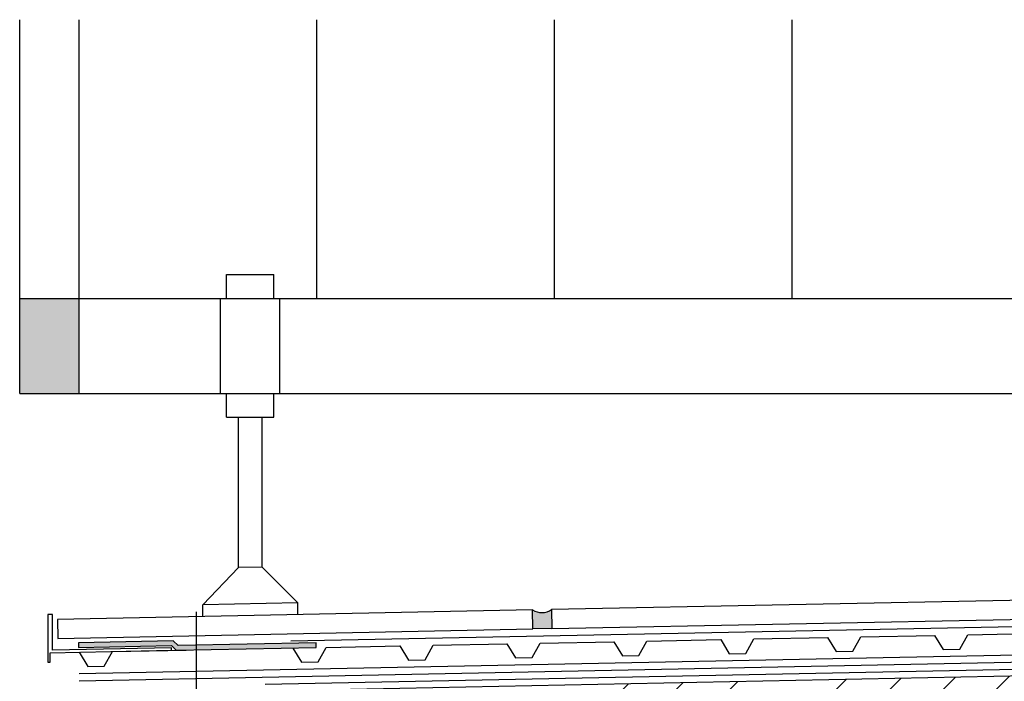
# Model space of a CAD drawing. Units: millimetres. Extents: x -2700 to 10775, y -3865 to 1973.
# Drawn here: x 3364 to 3779, y -2654 to -2375 of the extents above; entities that cross this region are included whole.
import ezdxf
from ezdxf.lldxf.tags import DXFTag

# ---------------------------------------------------------------- set-up
doc = ezdxf.new("R2010")
doc.units = ezdxf.units.MM
for name, color, linetype in [('BALKONOVÝ PROFIL', 253, 'Continuous'), ('DLAŽBULEP', 140, 'Continuous'), ('LEPENKA V KÝBLU', 10, 'Continuous'), ('SAMOLEPICÍ TĚSNICÍ PÁS', 1, 'Continuous'), ('SPÁROVAČKA', 140, 'Continuous'), ('stavba', 7, 'Continuous'), ('TĚSNICÍ PÁS PROFI', 1, 'Continuous')]:
    doc.layers.add(name, color=color, linetype=linetype)
tags = doc.linetypes.add('03B07', pattern=[21, 8.4, -12.6]).pattern_tags.tags
tags[6:7] = [DXFTag(74, 4), DXFTag(75, 0), DXFTag(340, '0'), DXFTag(46, 1.0), DXFTag(50, 0.0), DXFTag(44, 0.0), DXFTag(45, 0.0)]
tags[4:5] = [DXFTag(74, 4), DXFTag(75, 0), DXFTag(340, '0'), DXFTag(46, 1.0), DXFTag(50, 0.0), DXFTag(44, 0.0), DXFTag(45, 0.0)]
doc.linetypes.add('HRANICE1', pattern='A,6.35,-2.54,[133,ltypeshp.shx,S=2.54,R=0,X=-2.54,Y=0],-2.54,25.4', length=36.83)

msp = doc.modelspace()

# ---------------------------------------------------------------- hatches: boundary and pattern name
at = {"layer": 'SAMOLEPICÍ TĚSNICÍ PÁS'}
msp.add_hatch(color=256, dxfattribs=at).paths.add_polyline_path([(3389.18, -2637.54), (3389.18, -2639.5), (3428.23, -2638.72), (3430.26, -2640.69), (3489.18, -2639.54), (3489.14, -2637.54), (3431.05, -2638.66), (3429.02, -2636.7)])
at = {"layer": 'SPÁROVAČKA'}
msp.add_hatch(color=256, dxfattribs=at).paths.add_polyline_path([(3580.22, -2623.72, 0.300714), (3588.22, -2623.56), (3588.38, -2631.56), (3580.38, -2631.72)])
at = {"layer": 'stavba'}
h = msp.add_hatch(color=256, dxfattribs=at)
h.dxf.hatch_style = 1
h.paths.add_polyline_path([(3364.42, -2532.56), (3364.42, -2492.56), (3389.42, -2492.56), (3389.42, -2532.56)])
h = msp.add_hatch(dxfattribs=at)
h.set_pattern_fill('ANSI35', color=256, scale=5)
h.set_pattern_definition([(45, (2500, -4000), (-22.45064, 22.45064), []), (45, (2522.45, -4000), (-22.45064, 22.45064), [39.6875, -7.9375, 0, -7.9375])])
h.paths.add_polyline_path([(3989.42, -2686.02), (3989.84, -2682.47), (3989.84, -2681.68), (3989.46, -2681.02), (3989.89, -2680.6), (3989.89, -2679.84), (3989.42, -2679.37), (3989.42, -2677.13), (3990.08, -2676.24), (3989.24, -2674.78), (3989.83, -2672.57), (3989.64, -2671.85), (3990.43, -2671.06), (3990.12, -2669.91), (3990.79, -2668.74), (3989.42, -2667.37), (3989.42, -2656.62), (3989.68, -2656.12), (3989.68, -2655.21), (3989.37, -2654.04), (3990.16, -2652.66), (3990.07, -2651.42), (3989.13, -2650.88), (3989.87, -2649.59), (3990.06, -2648.88), (3989.42, -2646.92), (3989.8, -2647.31), (3989.69, -2647.5), (3598.82, -2655.32), (3597.99, -2657.07), (3596.66, -2656.83), (3595.68, -2657.51), (3594.68, -2657.03), (3594.03, -2657.48), (3591.9, -2657.5), (3590.69, -2658.92), (3589.63, -2658.6), (3587.52, -2659.35), (3587.24, -2659.95), (3586.52, -2660.21), (3585.98, -2659.95), (3585.49, -2660.53), (3581.25, -2661.59), (3579.64, -2660.52), (3578.62, -2661.41), (3577.43, -2661.34), (3576.82, -2662.26), (3576.03, -2662.21), (3574.2, -2663.29), (3572.43, -2662.7), (3571.69, -2663.52), (3569.49, -2663.97), (3568.94, -2663.6), (3568.2, -2663.75), (3567.86, -2664.25), (3567.14, -2664.01), (3562.97, -2665.28), (3561.67, -2666.73), (3560.46, -2666.12), (3559.33, -2666.49), (3558.5, -2665.75), (3557.76, -2666), (3555.71, -2665.41), (3554.15, -2666.43), (3553.22, -2665.82), (3550.99, -2665.94), (3550.54, -2666.44), (3549.79, -2666.48), (3549.34, -2666.08), (3548.72, -2666.09), (3548.3, -2666.49), (3547.53, -2666.5), (3547.07, -2666.02), (3544.83, -2665.99), (3543.93, -2666.64), (3542.32, -2665.68), (3540.3, -2666.35), (3539.55, -2666.13), (3538.75, -2666.9), (3537.61, -2666.58), (3536.42, -2667.24), (3535.07, -2665.84), (3530.85, -2664.73), (3530.14, -2665.01), (3529.78, -2664.52), (3529.03, -2664.4), (3528.5, -2664.79), (3526.28, -2664.43), (3525.51, -2663.64), (3523.76, -2664.3), (3521.89, -2663.29), (3521.11, -2663.38), (3520.46, -2662.47), (3519.27, -2662.6), (3518.22, -2661.74), (3516.65, -2662.88), (3512.38, -2661.99), (3511.86, -2661.43), (3511.33, -2661.71), (3510.6, -2661.48), (3510.3, -2660.9), (3508.16, -2660.23), (3507.11, -2660.59), (3505.84, -2659.22), (3503.72, -2659.29), (3503.06, -2658.86), (3502.07, -2659.38), (3501.07, -2658.74), (3499.75, -2659.04), (3498.84, -2657.32), (3399.42, -2659.3), (3399.42, -2686.02)])

# ---------------------------------------------------------------- linework, layer by layer
at = {"layer": 'BALKONOVÝ PROFIL'}
msp.add_lwpolyline([(3428.25, -2639.72), (3378.26, -2640.71), (3378.26, -2625.71), (3376.26, -2625.71), (3376.26, -2645.71), (3377.26, -2645.71), (3377.26, -2641.74), (3428.26, -2640.72), (3428.25, -2639.72)], dxfattribs=at)
at = {"layer": 'DLAŽBULEP', "linetype": 'HRANICE1'}
for points in [[(3478.51, -2636.77), (3974.42, -2626.86), (3974.42, -2540.04)], [(3389.42, -2650.55), (3974.42, -2638.85)]]:
    msp.add_lwpolyline(points, dxfattribs=at)
at = {"layer": 'LEPENKA V KÝBLU'}
msp.add_lwpolyline([(3389.42, -2653.55), (3977.42, -2641.79), (3977.42, -2527.78)], dxfattribs=at)
at = {"layer": 'LEPENKA V KÝBLU', "linetype": '03B07'}
msp.add_lwpolyline([(3467.71, -2654.99), (3980.42, -2644.73), (3980.42, -2527.78)], dxfattribs=at)
at = {"layer": 'SAMOLEPICÍ TĚSNICÍ PÁS', "color": 3}
msp.add_lwpolyline([(3389.18, -2637.54), (3389.18, -2639.5), (3428.23, -2638.72), (3430.26, -2640.69), (3489.18, -2639.54), (3489.14, -2637.54), (3431.05, -2638.66), (3429.02, -2636.7), (3389.18, -2637.54)], dxfattribs=at)
at = {"layer": 'SPÁROVAČKA', "color": 7}
msp.add_lwpolyline([(3580.22, -2623.72, 0.300714), (3588.22, -2623.56), (3588.38, -2631.56), (3580.38, -2631.72), (3580.22, -2623.72)], format="xyb", dxfattribs=at)
at = {"layer": 'stavba'}
for p, q in [((3364.42, -2532.56), (3364.42, -2375.25)), ((3389.42, -2532.56), (3389.42, -2375.25)), ((3489.42, -2492.56), (3489.42, -2375.25)), ((3589.42, -2492.56), (3589.42, -2375.25)), ((3689.42, -2492.56), (3689.42, -2375.25)), ((3451.42, -2482.56), (3471.42, -2482.56)), ((3451.42, -2492.56), (3451.42, -2482.56)), ((3471.42, -2492.56), (3471.42, -2482.56)), ((3364.42, -2492.56), (3991.16, -2492.56)), ((3448.92, -2532.56), (3448.92, -2492.56)), ((3473.92, -2532.56), (3473.92, -2492.56)), ((3364.42, -2532.56), (3969.4, -2532.56)), ((3451.42, -2542.56), (3451.42, -2532.56)), ((3471.42, -2542.56), (3471.42, -2532.56)), ((3451.42, -2542.56), (3471.42, -2542.56)), ((3456.42, -2605.92), (3456.42, -2542.56)), ((3466.42, -2605.72), (3466.42, -2542.56)), ((3441.42, -2621.52), (3456.42, -2605.92)), ((3466.42, -2605.72), (3456.42, -2605.92)), ((3481.42, -2620.72), (3466.42, -2605.72)), ((3481.42, -2620.72), (3441.42, -2621.52)), ((3441.42, -2626.52), (3441.42, -2621.52)), ((3481.42, -2625.72), (3481.42, -2620.72)), ((3438.76, -3280.77), (3438.76, -2624.51)), ((3989.69, -2647.5), (3399.42, -2659.3))]:
    msp.add_line(p, q, dxfattribs=at)
for points in [[(3588.22, -2623.56), (3588.38, -2631.56), (3788.34, -2627.56), (3788.18, -2619.56), (3588.22, -2623.56)], [(3380.26, -2627.72), (3380.42, -2635.72), (3580.38, -2631.72), (3580.22, -2623.72), (3380.26, -2627.72)]]:
    msp.add_lwpolyline(points, dxfattribs=at)
at = {"layer": 'TĚSNICÍ PÁS PROFI'}
for points in [[(3704.36, -2635.34), (3707.98, -2641.27), (3714.98, -2641.13), (3718.36, -2635.06), (3749.35, -2634.45)], [(3749.35, -2634.45), (3752.97, -2640.38), (3759.97, -2640.24), (3763.35, -2634.17), (3794.35, -2633.56)], [(3479.4, -2639.78), (3483.02, -2645.71), (3490.02, -2645.57), (3493.4, -2639.5), (3524.39, -2638.89)], [(3524.39, -2638.89), (3528.01, -2644.82), (3535.01, -2644.68), (3538.39, -2638.61), (3569.39, -2638)], [(3569.39, -2638), (3573, -2643.93), (3580, -2643.79), (3583.38, -2637.72), (3614.38, -2637.11)], [(3614.38, -2637.11), (3618, -2643.04), (3624.99, -2642.9), (3628.37, -2636.84), (3659.37, -2636.22)], [(3659.37, -2636.22), (3662.99, -2642.15), (3669.99, -2642.02), (3673.37, -2635.95), (3704.36, -2635.34)], [(3389.42, -2641.55), (3393.04, -2647.48), (3400.03, -2647.34), (3403.42, -2641.28), (3434.41, -2640.66)]]:
    msp.add_lwpolyline(points, dxfattribs=at)

doc.saveas('drawing.dxf')
